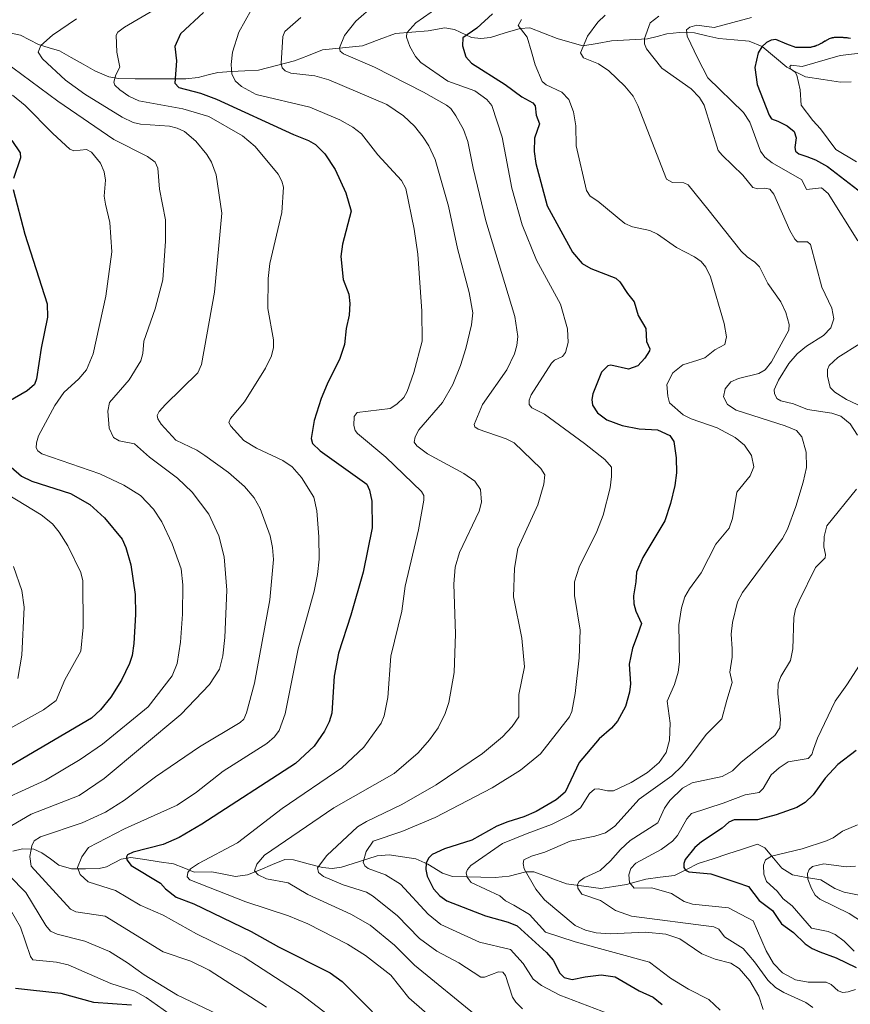
# Model space of a CAD drawing. Units: metres. Extents: x 671624 to 675082, y 4756027 to 4758343.
# Drawn here: x 673647 to 673859, y 4756309 to 4756560 of the extents above; entities that cross this region are included whole.
import ezdxf

# ---------------------------------------------------------------- set-up
doc = ezdxf.new("R2010")
doc.units = ezdxf.units.M
doc.header["$MEASUREMENT"] = 0
for name, color, linetype, lineweight in [('Corriente natural lineal', 142, 'Continuous', 13), ('Curva de nivel maestra', 36, 'Continuous', 30), ('Curva de nivel normal', 36, 'Continuous', 0)]:
    doc.layers.add(name, color=color, linetype=linetype, lineweight=lineweight)

# ---------------------------------------------------------------- blocks, each defined once
blk = doc.blocks.new('*U184')
at = {"layer": 'Curva de nivel normal', "color": 36, "linetype": 'Continuous', "lineweight": 0}
blk.add_polyline3d([(673639.33, 4756441.35, 1305), (673651.99, 4756433.66, 1305), (673654.91, 4756431.39, 1305), (673656.61, 4756429.27, 1305), (673658.8, 4756425.72, 1305), (673662.15, 4756418.96, 1305), (673662.66, 4756416.76, 1305), (673662.73, 4756405, 1305), (673662.1, 4756398.87, 1305), (673658.04, 4756391.53, 1305), (673655.83, 4756386.19, 1305), (673652.61, 4756383.86, 1305), (673641.66, 4756377.75, 1305)], dxfattribs=at)
blk = doc.blocks.new('*U187')
at = {"layer": 'Curva de nivel normal', "color": 36, "linetype": 'Continuous', "lineweight": 0}
blk.add_polyline3d([(673644.98, 4756420.45, 1310), (673647.04, 4756414.3, 1310), (673647.63, 4756410.1, 1310), (673647.04, 4756397.84, 1310), (673646.07, 4756391.85, 1310)], dxfattribs=at)
blk = doc.blocks.new('*U221')
at = {"layer": 'Curva de nivel normal', "color": 36, "linetype": 'Continuous', "lineweight": 0}
for points in [[(673642.46, 4756549.6, 1290), (673656.25, 4756539.34, 1290), (673670.55, 4756529.58, 1290), (673679.13, 4756525.19, 1290), (673681.09, 4756523.74, 1290), (673681.77, 4756522.23, 1290), (673682.23, 4756516.86, 1290), (673683.77, 4756509.01, 1290), (673683.8, 4756503.57, 1290), (673683.07, 4756493.72, 1290), (673681.09, 4756486.32, 1290), (673678.25, 4756478.03, 1290), (673678.01, 4756474.9, 1290), (673677.43, 4756473.05, 1290), (673674.47, 4756468.14, 1290), (673669.48, 4756462.34, 1290), (673669.02, 4756460.12, 1290), (673669.39, 4756455.79, 1290), (673670.52, 4756453.4, 1290), (673671.95, 4756452.55, 1290), (673675.88, 4756451.82, 1290), (673679.71, 4756448.38, 1290), (673686.79, 4756443.04, 1290), (673690.55, 4756439.42, 1290), (673694.82, 4756433.86, 1290), (673697.35, 4756428.34, 1290), (673698.76, 4756422.93, 1290), (673699.43, 4756414.41, 1290), (673698.93, 4756402.36, 1290), (673698.41, 4756397.62, 1290), (673697.53, 4756394.25, 1290), (673694.97, 4756390.31, 1290), (673687.66, 4756382.69, 1290), (673668.06, 4756366.31, 1290), (673661.73, 4756361.99, 1290), (673649.44, 4756357.21, 1290), (673644.55, 4756354.27, 1290)], [(673643.86, 4756341.53, 1290), (673648.12, 4756337.17, 1290), (673653.17, 4756328.77, 1290), (673654.39, 4756327.3, 1290), (673656.08, 4756326.54, 1290), (673663.17, 4756324.75, 1290), (673669.44, 4756322.07, 1290), (673674.04, 4756319.23, 1290), (673678.28, 4756316.1, 1290), (673686.86, 4756310.97, 1290), (673700.28, 4756304.53, 1290)]]:
    blk.add_polyline3d(points, dxfattribs=at)
blk = doc.blocks.new('*U232')
at = {"layer": 'Curva de nivel normal', "color": 36, "linetype": 'Continuous', "lineweight": 0}
for points in [[(673644.71, 4756540.9, 1295), (673647.95, 4756538.23, 1295), (673654.98, 4756531.07, 1295), (673659.37, 4756527.13, 1295), (673660.39, 4756526.71, 1295), (673663.56, 4756527.05, 1295), (673664.89, 4756526.36, 1295), (673667.17, 4756523.55, 1295), (673668.11, 4756521.34, 1295), (673668.42, 4756519.15, 1295), (673668.13, 4756515.09, 1295), (673668.47, 4756513.03, 1295), (673669.52, 4756508.39, 1295), (673670.04, 4756500.88, 1295), (673668.51, 4756489.52, 1295), (673665.26, 4756474.82, 1295), (673663.55, 4756470.72, 1295), (673661.66, 4756468.43, 1295), (673657.8, 4756464.95, 1295), (673655.51, 4756461.63, 1295), (673651.36, 4756453.87, 1295), (673650.78, 4756452.09, 1295), (673650.74, 4756450.77, 1295), (673651.12, 4756450, 1295), (673652.17, 4756449.27, 1295), (673666.95, 4756444.15, 1295), (673673.1, 4756441.27, 1295), (673677.36, 4756438.61, 1295), (673680.68, 4756435.1, 1295), (673682.83, 4756431.9, 1295), (673685.5, 4756426.23, 1295), (673687.77, 4756419.87, 1295), (673688.22, 4756415.82, 1295), (673688.14, 4756408.25, 1295), (673687.56, 4756401.16, 1295), (673686.75, 4756395.7, 1295), (673685.46, 4756392.51, 1295), (673679.32, 4756384.57, 1295), (673667.64, 4756375.04, 1295), (673661.94, 4756371.11, 1295), (673653.12, 4756365.87, 1295), (673637.77, 4756358.85, 1295)], [(673642.86, 4756334.94, 1295), (673646.7, 4756328.27, 1295), (673649.32, 4756320.8, 1295), (673649.88, 4756319.98, 1295), (673655.91, 4756319.38, 1295), (673658.92, 4756318.66, 1295), (673669.82, 4756313.94, 1295), (673675.96, 4756311.92, 1295), (673678.8, 4756310.37, 1295), (673684.65, 4756306.28, 1295)]]:
    blk.add_polyline3d(points, dxfattribs=at)
blk = doc.blocks.new('*U263')
at = {"layer": 'Curva de nivel maestra', "color": 36, "linetype": 'Continuous', "lineweight": 30}
for points in [[(673644.5, 4756529.28, 1300), (673646.67, 4756526.16, 1300), (673646.69, 4756524.88, 1300), (673644.97, 4756519.58, 1300)], [(673644.87, 4756516.83, 1300), (673647.8, 4756505.35, 1300), (673653.5, 4756487.6, 1300), (673653.6, 4756484.21, 1300), (673651.99, 4756476.28, 1300), (673650.83, 4756468.41, 1300), (673650.33, 4756466.95, 1300), (673648.46, 4756465.37, 1300), (673640.89, 4756461.05, 1300)], [(673638.99, 4756450.48, 1300), (673647.02, 4756443.54, 1300), (673649.58, 4756442.29, 1300), (673659.47, 4756439.1, 1300), (673664.42, 4756436.33, 1300), (673668.2, 4756432.88, 1300), (673672.66, 4756427.47, 1300), (673673.64, 4756425.29, 1300), (673674.92, 4756420.9, 1300), (673675.99, 4756413.28, 1300), (673676.08, 4756408.17, 1300), (673675.7, 4756400.83, 1300), (673675.26, 4756397.72, 1300), (673674.59, 4756395.72, 1300), (673672.5, 4756391.44, 1300), (673669.78, 4756387.1, 1300), (673667.17, 4756383.8, 1300), (673664.85, 4756381.68, 1300), (673644.46, 4756369.74, 1300)], [(673645.44, 4756312.72, 1300), (673656.99, 4756311.47, 1300), (673665.41, 4756309.18, 1300), (673675.05, 4756308.42, 1300)]]:
    blk.add_polyline3d(points, dxfattribs=at)

msp = doc.modelspace()

# ---------------------------------------------------------------- linework, layer by layer
at = {"layer": 'Corriente natural lineal', "color": 142, "linetype": 'Continuous', "lineweight": 13}
for points in [[(673643.172033, 4756557.039133, 1288.7247), (673646.6874, 4756556.2534, 1287.1346), (673649.01125, 4756555.0323, 1286.3052), (673651.3351, 4756553.8112, 1285.4346), (673654.00855, 4756553.0219, 1284.3368), (673656.682, 4756552.2326, 1283.2978), (673659.690433, 4756550.520267, 1282.5322), (673662.698867, 4756548.807933, 1281.5969), (673665.7073, 4756547.0956, 1281.3316), (673669.2499, 4756545.5968, 1280.383), (673671.7219, 4756545.1221, 1279.5447), (673676.03185, 4756545.1091, 1278.1421), (673680.3418, 4756545.0961, 1276.645), (673684.65175, 4756545.0831, 1275.3386), (673688.9617, 4756545.0701, 1273.9519), (673692.1428, 4756545.4491, 1272.822), (673694.6323, 4756546.076, 1271.9003), (673697.1218, 4756546.7029, 1270.9931), (673700.591, 4756546.912367, 1270.0311), (673704.0602, 4756547.121833, 1268.6771), (673707.5294, 4756547.3313, 1267.2331), (673712.13155, 4756548.48715, 1265.2878), (673716.7337, 4756549.643, 1264.5119), (673720.3068, 4756551.06435, 1263.6406), (673723.8799, 4756552.4857, 1261.9141), (673727.291767, 4756552.834867, 1260.4254), (673730.703633, 4756553.184033, 1259.1951), (673734.1155, 4756553.5332, 1258.1337), (673738.3088, 4756555.0893, 1257.2028), (673742.5021, 4756556.6454, 1256.0518), (673746.69675, 4756556.9879, 1254.3434), (673750.8914, 4756557.3304, 1252.8986), (673755.1272, 4756558.0798, 1251.6724), (673757.5511, 4756557.6794, 1251.0423), (673761.9057, 4756555.6397, 1249.5287), (673764.3238, 4756555.3613, 1248.5191), (673766.752, 4756555.6568, 1247.6205), (673770.55365, 4756556.81095, 1246.308), (673774.3553, 4756557.9651, 1245.243), (673776.8314, 4756558.1034, 1244.7732), (673780.3207, 4756556.73585, 1244.1681), (673783.81, 4756555.3683, 1243.1268), (673787.0954, 4756554.4366, 1241.8305), (673790.3808, 4756553.5049, 1240.172), (673794.05895, 4756554.124, 1238.8941), (673797.7371, 4756554.7431, 1237.6933), (673802.3106, 4756555.01915, 1236.3427), (673806.8841, 4756555.2952, 1234.8614), (673809.37595, 4756555.9334, 1233.97), (673811.8678, 4756556.5716, 1233.0275), (673815.0344, 4756556.9181, 1231.5403), (673818.8937, 4756556.7881, 1230.3221), (673822.01385, 4756556.0742, 1229.5774), (673825.134, 4756555.3603, 1229.1614), (673829.0096, 4756555.04465, 1228.5801), (673832.8852, 4756554.729, 1227.6105), (673836.2051, 4756553.3555, 1225.6832), (673839.34815, 4756550.68825, 1223.2186), (673842.4912, 4756548.021, 1220.644), (673844.88175, 4756546.81215, 1220.2705), (673847.2723, 4756545.6033, 1219.5239), (673851.75265, 4756544.9318, 1218.0132), (673856.233, 4756544.2603, 1217.2819), (673858.9005, 4756544.3216, 1216.5859)], [(673644.7413, 4756347.75405, 1287.5967), (673647.2162, 4756348.2912, 1286.4216), (673650.1372, 4756348.2444, 1285.2953), (673652.2056, 4756347.3026, 1284.516), (673654.3814, 4756345.74235, 1283.8612), (673656.5572, 4756344.1821, 1283.1373), (673659.7651, 4756343.1693, 1281.6047), (673663.3109, 4756343.22465, 1279.4815), (673666.8567, 4756343.28, 1277.0692), (673668.6626, 4756343.7597, 1276.5187), (673672.4633, 4756345.6922, 1275.684), (673674.8901, 4756346.0956, 1275.171), (673678.519467, 4756345.5681, 1274.489), (673682.148833, 4756345.0406, 1273.7376), (673685.7782, 4756344.5131, 1272.3216), (673688.4265, 4756343.4442, 1270.7663), (673691.0748, 4756342.3753, 1269.8001), (673695.6197, 4756342.4089, 1269.2744), (673698.6537, 4756341.84515, 1269.0572), (673701.6877, 4756341.2814, 1268.7172), (673704.7355, 4756341.6718, 1267.1883), (673707.916667, 4756342.993767, 1265.3176), (673711.097833, 4756344.315733, 1263.5997), (673714.279, 4756345.6377, 1263.1841), (673716.5067, 4756345.5412, 1262.8717), (673720.17115, 4756344.5276, 1261.0135), (673723.8356, 4756343.514, 1259.3086), (673726.3019, 4756343.3147, 1258.6163), (673728.7474, 4756343.632, 1257.4708), (673733.3057, 4756345.08235, 1255.4523), (673737.864, 4756346.5327, 1253.419), (673740.9166, 4756346.7737, 1252.2732), (673744.33325, 4756346.2668, 1252.1043), (673747.7499, 4756345.7599, 1251.5067), (673750.79, 4756344.4255, 1249.6843), (673754.5081, 4756342.1382, 1247.5664), (673757.1072, 4756341.2845, 1246.4792), (673760.7312, 4756341.202333, 1245.5978), (673764.3552, 4756341.120167, 1244.708), (673767.9792, 4756341.038, 1243.7089), (673771.5294, 4756341.3753, 1242.4482), (673775.8164, 4756342.4137, 1240.4212), (673777.8978, 4756342.4169, 1239.6704), (673782.04095, 4756340.91705, 1238.0495), (673786.1841, 4756339.4172, 1236.0564), (673790.58915, 4756338.7846, 1234.4166), (673794.9942, 4756338.152, 1233.8858), (673798.27, 4756338.6933, 1232.9395), (673801.5458, 4756339.2346, 1231.5454), (673804.0146, 4756339.90975, 1230.5288), (673806.4834, 4756340.5849, 1229.4925), (673810.13725, 4756341.04315, 1229.0109), (673813.7911, 4756341.5014, 1227.8164), (673816.8348, 4756343.02095, 1225.972), (673819.8785, 4756344.5405, 1224.4034), (673823.652925, 4756345.77775, 1222.7025), (673827.42735, 4756347.015, 1221.2628), (673831.201775, 4756348.25225, 1220.748), (673834.9762, 4756349.4895, 1221.5181), (673836.8563, 4756348.606, 1221.3143), (673839.04385, 4756345.9729, 1220.2804), (673841.2314, 4756343.3398, 1218.3683), (673843.9249, 4756341.6439, 1217.9069), (673847.53995, 4756341.0149, 1216.6487), (673851.155, 4756340.3859, 1214.4032), (673854.7271, 4756338.1543, 1213.5782), (673857.1595, 4756337.2677, 1213.5707), (673861.81115, 4756336.2708, 1213.2799)]]:
    msp.add_polyline3d(points, dxfattribs=at)
at = {"layer": 'Curva de nivel maestra', "color": 36, "linetype": 'Continuous', "lineweight": 30}
for points in [[(673693.49, 4756562.06, 1275), (673687.62, 4756556.55, 1275), (673686.19, 4756553.34, 1275), (673686.56, 4756549.7, 1275), (673686.18, 4756544, 1275), (673687.19, 4756542.88, 1275), (673692.7, 4756541.42, 1275), (673696.79, 4756539.92, 1275), (673716.48, 4756530.83, 1275), (673720.31, 4756529.34, 1275), (673722.12, 4756528.28, 1275), (673724.5, 4756525.95, 1275), (673727.09, 4756521.91, 1275), (673729.83, 4756515.92, 1275), (673731.19, 4756511.28, 1275), (673729.01, 4756502.86, 1275), (673728.56, 4756499.66, 1275), (673729.17, 4756493.79, 1275), (673730.57, 4756490.06, 1275), (673730.82, 4756487.7, 1275), (673730.69, 4756484.71, 1275), (673729.9, 4756481.28, 1275), (673729.46, 4756477.16, 1275), (673728.34, 4756473.63, 1275), (673725.03, 4756467.08, 1275), (673723.52, 4756463.38, 1275), (673721.76, 4756457.75, 1275), (673720.95, 4756453.18, 1275), (673721.34, 4756451.88, 1275), (673723.27, 4756450, 1275), (673735.16, 4756441.54, 1275), (673735.89, 4756439.96, 1275), (673736.45, 4756437.18, 1275), (673736.54, 4756430.36, 1275), (673734.23, 4756419.05, 1275), (673731.15, 4756408.07, 1275), (673727.95, 4756398.29, 1275), (673726.86, 4756392.41, 1275), (673726.23, 4756382.96, 1275), (673725.6, 4756380.75, 1275), (673724.41, 4756378.41, 1275), (673721.72, 4756374.57, 1275), (673716.95, 4756370.16, 1275), (673693.03, 4756354.61, 1275), (673687.22, 4756351.26, 1275), (673683.21, 4756349.42, 1275), (673675.5, 4756347.48, 1275), (673674.1, 4756346.8, 1275), (673673.8, 4756346.3, 1275), (673673.89, 4756345.52, 1275), (673675, 4756344.06, 1275), (673682.51, 4756339.58, 1275), (673683.78, 4756338.11, 1275), (673686.51, 4756336, 1275), (673691.01, 4756334.27, 1275), (673705.68, 4756327.2, 1275), (673712.64, 4756323.32, 1275), (673725.79, 4756316.66, 1275), (673728.92, 4756314.39, 1275), (673736.63, 4756306.7, 1275)], [(673767.3, 4756561.68, 1250), (673763.26, 4756558, 1250), (673759.7, 4756555.54, 1250), (673759.62, 4756553.47, 1250), (673760.52, 4756550.71, 1250), (673761.94, 4756549.04, 1250), (673770.54, 4756543.59, 1250), (673774.8, 4756540.49, 1250), (673777.63, 4756538.94, 1250), (673778.24, 4756538.16, 1250), (673778.44, 4756535.77, 1250), (673779.27, 4756533.59, 1250), (673777.99, 4756529.89, 1250), (673777.94, 4756526.53, 1250), (673778.34, 4756523.41, 1250), (673781.29, 4756512.61, 1250), (673787.72, 4756500.77, 1250), (673790.24, 4756497.87, 1250), (673792.42, 4756496.61, 1250), (673798.77, 4756494.18, 1250), (673799.83, 4756493.19, 1250), (673801.77, 4756490.21, 1250), (673803.48, 4756488.1, 1250), (673804.54, 4756484.63, 1250), (673806.44, 4756481.25, 1250), (673806.68, 4756477.92, 1250), (673807.45, 4756476.09, 1250), (673807.37, 4756475.57, 1250), (673806.18, 4756473.71, 1250), (673804.39, 4756471.78, 1250), (673802.06, 4756470.91, 1250), (673797.57, 4756471.89, 1250), (673796.72, 4756471.74, 1250), (673795.15, 4756470.1, 1250), (673792.93, 4756464.62, 1250), (673792.68, 4756463.13, 1250), (673792.84, 4756461.72, 1250), (673794.15, 4756459.7, 1250), (673796.53, 4756457.93, 1250), (673800.41, 4756456.48, 1250), (673804.76, 4756455.65, 1250), (673809.49, 4756455.35, 1250), (673812.58, 4756453.98, 1250), (673813.59, 4756452.39, 1250), (673814.22, 4756448.26, 1250), (673814.3, 4756444.4, 1250), (673813.89, 4756441.13, 1250), (673812.8, 4756436.54, 1250), (673811.29, 4756432.14, 1250), (673805.68, 4756422.77, 1250), (673804.08, 4756419, 1250), (673803.9, 4756416.51, 1250), (673803.35, 4756412.93, 1250), (673803.39, 4756410.95, 1250), (673803.89, 4756409.09, 1250), (673805.35, 4756405.91, 1250), (673804.24, 4756402.78, 1250), (673803.09, 4756399.58, 1250), (673802.21, 4756395.55, 1250), (673802.51, 4756390.45, 1250), (673802.32, 4756388.33, 1250), (673801.26, 4756384.72, 1250), (673799.2, 4756380.95, 1250), (673797.73, 4756379.16, 1250), (673794.55, 4756376.44, 1250), (673789.48, 4756370.37, 1250), (673785.89, 4756362.8, 1250), (673783.57, 4756360.86, 1250), (673778.45, 4756357.88, 1250), (673775.33, 4756356.46, 1250), (673771.23, 4756355.19, 1250), (673768.41, 4756354.1, 1250), (673762.02, 4756350.51, 1250), (673755.04, 4756348.36, 1250), (673751.85, 4756346.84, 1250), (673750.98, 4756345.95, 1250), (673750.39, 4756344.67, 1250), (673750.26, 4756343.05, 1250), (673750.59, 4756341.33, 1250), (673752.26, 4756338.08, 1250), (673753.81, 4756336.3, 1250), (673755.64, 4756335.01, 1250), (673765.52, 4756331.17, 1250), (673771.34, 4756329.61, 1250), (673773.56, 4756328.67, 1250), (673781.1, 4756321.8, 1250), (673782.8, 4756319.88, 1250), (673784.54, 4756316.53, 1250), (673785.62, 4756315.47, 1250), (673787.64, 4756314.93, 1250), (673790.96, 4756315.61, 1250), (673795.05, 4756316.11, 1250), (673798.63, 4756315.61, 1250), (673804.78, 4756312.04, 1250), (673808.35, 4756310.39, 1250), (673810.6, 4756308.54, 1250)], [(673858.78, 4756555.42, 1225), (673858.27, 4756555.48, 1225), (673858.14, 4756555.49, 1225), (673857.89, 4756555.52, 1225), (673857.76, 4756555.53, 1225), (673857.57, 4756555.54, 1225), (673857.33, 4756555.57, 1225), (673857.2, 4756555.58, 1225), (673857.02, 4756555.59, 1225), (673856.9, 4756555.6, 1225), (673856.75, 4756555.61, 1225), (673856.52, 4756555.62, 1225), (673856.41, 4756555.63, 1225), (673856.24, 4756555.64, 1225), (673856.13, 4756555.64, 1225), (673856, 4756555.65, 1225), (673855.77, 4756555.65, 1225), (673855.66, 4756555.66, 1225), (673855.29, 4756555.66, 1225), (673855.16, 4756555.65, 1225), (673855.05, 4756555.65, 1225), (673854.93, 4756555.64, 1225), (673854.78, 4756555.63, 1225), (673854.56, 4756555.61, 1225), (673854.44, 4756555.59, 1225), (673854.3, 4756555.57, 1225), (673854.2, 4756555.55, 1225), (673854.09, 4756555.52, 1225), (673853.99, 4756555.5, 1225), (673853.88, 4756555.47, 1225), (673853.78, 4756555.44, 1225), (673853.53, 4756555.35, 1225), (673853.31, 4756555.26, 1225), (673853.17, 4756555.19, 1225), (673853.02, 4756555.12, 1225), (673852.69, 4756554.94, 1225), (673852.52, 4756554.85, 1225), (673852.33, 4756554.74, 1225), (673852.2, 4756554.67, 1225), (673851.57, 4756554.31, 1225), (673851.26, 4756554.14, 1225), (673851.16, 4756554.09, 1225), (673851.01, 4756554.01, 1225), (673850.91, 4756553.96, 1225), (673850.78, 4756553.89, 1225), (673850.54, 4756553.78, 1225), (673850.42, 4756553.72, 1225), (673850.1, 4756553.58, 1225), (673849.98, 4756553.53, 1225), (673849.88, 4756553.49, 1225), (673849.77, 4756553.45, 1225), (673849.64, 4756553.4, 1225), (673849.52, 4756553.35, 1225), (673849.4, 4756553.31, 1225), (673849.16, 4756553.24, 1225), (673849.04, 4756553.21, 1225), (673848.7, 4756553.13, 1225), (673848.59, 4756553.11, 1225), (673848.52, 4756553.1, 1225), (673844.82, 4756553.1, 1225), (673842.45, 4756553.96, 1225), (673839.65, 4756555.13, 1225), (673838.48, 4756554.99, 1225), (673837.3, 4756554.39, 1225), (673836.06, 4756553.23, 1225), (673835.13, 4756551.71, 1225), (673834.33, 4756547.98, 1225), (673834.88, 4756543.63, 1225), (673837.98, 4756535.83, 1225), (673838.56, 4756534.88, 1225), (673840.15, 4756534.24, 1225), (673842.58, 4756533.07, 1225), (673844.35, 4756531.59, 1225), (673844.91, 4756529.97, 1225), (673844.51, 4756527.5, 1225), (673844.66, 4756526.63, 1225), (673845.53, 4756525.91, 1225), (673847.58, 4756525.22, 1225), (673849.79, 4756524.39, 1225), (673852.87, 4756522.68, 1225), (673861.73, 4756515.82, 1225)], [(673860.21, 4756373.43, 1225), (673855.54, 4756369.89, 1225), (673852.26, 4756366.41, 1225), (673849.23, 4756362.14, 1225), (673847.19, 4756360.17, 1225), (673845.03, 4756358.87, 1225), (673839.79, 4756357.02, 1225), (673834.99, 4756355.77, 1225), (673829.05, 4756355.74, 1225), (673827.71, 4756355.16, 1225), (673825.95, 4756353.63, 1225), (673820.67, 4756350.1, 1225), (673819.02, 4756348.66, 1225), (673816.51, 4756345.56, 1225), (673816.14, 4756344.59, 1225), (673816.2, 4756343.55, 1225), (673816.6, 4756342.87, 1225), (673817.42, 4756342.45, 1225), (673823.11, 4756341.94, 1225), (673829.7, 4756339.73, 1225), (673832.7, 4756338.66, 1225), (673835.45, 4756335.11, 1225), (673838.82, 4756332.58, 1225), (673840.01, 4756330.78, 1225), (673841.16, 4756329.15, 1225), (673844.19, 4756326.97, 1225), (673847.21, 4756324.08, 1225), (673848.95, 4756322.84, 1225), (673850.88, 4756321.97, 1225), (673855.13, 4756320.51, 1225), (673860.21, 4756317.98, 1225)]]:
    msp.add_polyline3d(points, dxfattribs=at)
at = {"layer": 'Curva de nivel normal', "color": 36, "linetype": 'Continuous', "lineweight": 0}
for points in [[(673683.36, 4756564.15, 1280), (673673.31, 4756558.3, 1280), (673671.59, 4756557.01, 1280), (673671.16, 4756556.22, 1280), (673671.37, 4756551.9, 1280), (673672.13, 4756548.09, 1280), (673671.06, 4756546.07, 1280), (673670.55, 4756544.25, 1280), (673670.84, 4756543.44, 1280), (673672.11, 4756542.25, 1280), (673674.42, 4756540.63, 1280), (673676.98, 4756539.47, 1280), (673688.23, 4756537.37, 1280), (673694.82, 4756535.46, 1280), (673703.42, 4756530.52, 1280), (673706.66, 4756527.81, 1280), (673712.55, 4756520.71, 1280), (673713.51, 4756518.96, 1280), (673713.88, 4756517.42, 1280), (673713.45, 4756510.91, 1280), (673710.46, 4756497.93, 1280), (673709.96, 4756494.04, 1280), (673709.9, 4756486.41, 1280), (673711.33, 4756478.42, 1280), (673711.37, 4756476.41, 1280), (673710.88, 4756474.32, 1280), (673709.34, 4756471.13, 1280), (673703.95, 4756462.55, 1280), (673700.35, 4756458.28, 1280), (673699.96, 4756457.24, 1280), (673700.42, 4756456.33, 1280), (673703.74, 4756452.65, 1280), (673707.01, 4756450.7, 1280), (673713.76, 4756447.52, 1280), (673716.09, 4756445.93, 1280), (673718.55, 4756443.19, 1280), (673721.68, 4756438.17, 1280), (673722.42, 4756434.71, 1280), (673722.91, 4756428.08, 1280), (673722.98, 4756422.33, 1280), (673722.63, 4756418.46, 1280), (673721.74, 4756414.13, 1280), (673717.68, 4756399.41, 1280), (673714.36, 4756382.85, 1280), (673712.82, 4756378.55, 1280), (673711.64, 4756376.96, 1280), (673709.65, 4756375.24, 1280), (673698.53, 4756368.14, 1280), (673691.69, 4756362.82, 1280), (673686.73, 4756359.51, 1280), (673673.28, 4756353.42, 1280), (673664.08, 4756348.63, 1280), (673662.36, 4756346.27, 1280), (673661.31, 4756343.55, 1280), (673662, 4756341.74, 1280), (673664.05, 4756339.89, 1280), (673671.01, 4756337.66, 1280), (673677.31, 4756333.89, 1280), (673683.13, 4756331.38, 1280), (673691.69, 4756326.61, 1280), (673703.88, 4756320.64, 1280), (673718.13, 4756311.37, 1280), (673729.42, 4756302.72, 1280)], [(673705.75, 4756562.81, 1270), (673702.51, 4756556.96, 1270), (673700.87, 4756551.88, 1270), (673700.51, 4756548.73, 1270), (673700.72, 4756546.37, 1270), (673701.53, 4756544.59, 1270), (673703.16, 4756543.1, 1270), (673706.93, 4756541.04, 1270), (673720.6, 4756537.84, 1270), (673728.28, 4756534.63, 1270), (673731.66, 4756532.72, 1270), (673733.8, 4756531.04, 1270), (673737.99, 4756525.67, 1270), (673744.08, 4756519.09, 1270), (673745.16, 4756517.09, 1270), (673747.3, 4756506.69, 1270), (673748.21, 4756500.27, 1270), (673749.24, 4756485.75, 1270), (673749.34, 4756478.04, 1270), (673747.21, 4756470.01, 1270), (673745.5, 4756465.21, 1270), (673744.63, 4756463.61, 1270), (673742.84, 4756461.94, 1270), (673741.12, 4756460.85, 1270), (673732.74, 4756459.84, 1270), (673731.97, 4756458.8, 1270), (673731.91, 4756456.47, 1270), (673732.2, 4756455.25, 1270), (673732.78, 4756454.43, 1270), (673740.01, 4756448.38, 1270), (673749.18, 4756439.6, 1270), (673749.73, 4756438.63, 1270), (673749.73, 4756437.42, 1270), (673748.37, 4756429.86, 1270), (673744.98, 4756415.4, 1270), (673744.16, 4756409.06, 1270), (673741.37, 4756397.56, 1270), (673740.57, 4756387.01, 1270), (673739.64, 4756382.34, 1270), (673738.85, 4756380.43, 1270), (673734.41, 4756374.29, 1270), (673728.84, 4756369.05, 1270), (673713.61, 4756358.63, 1270), (673702.13, 4756349.87, 1270), (673692.18, 4756344.54, 1270), (673690.19, 4756343.17, 1270), (673689.49, 4756342.3, 1270), (673689.32, 4756341.15, 1270), (673690.02, 4756340.36, 1270), (673704.31, 4756334.74, 1270), (673715.17, 4756331.22, 1270), (673720.1, 4756329.2, 1270), (673730.24, 4756323.99, 1270), (673734.85, 4756321.1, 1270), (673741.31, 4756316.07, 1270), (673745.91, 4756310.29, 1270), (673753.89, 4756303.3, 1270)], [(673737.06, 4756563.88, 1260), (673732.42, 4756559.83, 1260), (673729.46, 4756556.13, 1260), (673728.22, 4756553, 1260), (673728.39, 4756552.12, 1260), (673729.2, 4756551.47, 1260), (673737.13, 4756548.08, 1260), (673749.7, 4756541.71, 1260), (673755.57, 4756538.38, 1260), (673756.62, 4756537.5, 1260), (673757.97, 4756535.62, 1260), (673759.91, 4756532.14, 1260), (673761.04, 4756529.04, 1260), (673762.35, 4756522.24, 1260), (673765.61, 4756508.78, 1260), (673772.98, 4756484.32, 1260), (673773.73, 4756479.24, 1260), (673773.54, 4756476.92, 1260), (673772.96, 4756474.8, 1260), (673770.94, 4756470.72, 1260), (673764.71, 4756461.88, 1260), (673762.63, 4756456.75, 1260), (673762.8, 4756456.16, 1260), (673763.65, 4756455.59, 1260), (673770.79, 4756453.09, 1260), (673772.83, 4756452.1, 1260), (673779.61, 4756445.53, 1260), (673780.66, 4756443.91, 1260), (673780.42, 4756441.47, 1260), (673778.88, 4756436.18, 1260), (673773.79, 4756425.03, 1260), (673772.93, 4756420.01, 1260), (673772.69, 4756412.7, 1260), (673774.76, 4756402.19, 1260), (673775.45, 4756394.79, 1260), (673774.05, 4756387.72, 1260), (673774.04, 4756382.08, 1260), (673772.29, 4756379.58, 1260), (673769.85, 4756376.93, 1260), (673764.71, 4756372.64, 1260), (673752.95, 4756364.69, 1260), (673744.12, 4756359.67, 1260), (673735.12, 4756355.34, 1260), (673732.81, 4756353.94, 1260), (673725.02, 4756346.6, 1260), (673722.62, 4756343.43, 1260), (673722.82, 4756342.24, 1260), (673724.15, 4756341.27, 1260), (673729.17, 4756339.11, 1260), (673735.12, 4756337.27, 1260), (673736.62, 4756336.32, 1260), (673742.94, 4756331.27, 1260), (673748.66, 4756325.44, 1260), (673753.09, 4756322.17, 1260), (673758.7, 4756319.17, 1260), (673764.3, 4756315.54, 1260), (673765.26, 4756315.49, 1260), (673768.85, 4756316.91, 1260), (673769.96, 4756316.82, 1260), (673770.62, 4756315.97, 1260), (673772.41, 4756310.38, 1260), (673773.22, 4756309.1, 1260), (673774.93, 4756307.42, 1260)], [(673753.63, 4756563.44, 1255), (673747.7, 4756559.36, 1255), (673745.4, 4756556.82, 1255), (673745.29, 4756555.7, 1255), (673746.17, 4756553.36, 1255), (673747.61, 4756550.79, 1255), (673748.99, 4756549.21, 1255), (673755.91, 4756544.45, 1255), (673762.76, 4756541.98, 1255), (673765.82, 4756539.78, 1255), (673767.09, 4756538.27, 1255), (673769.73, 4756530.17, 1255), (673772.28, 4756517.13, 1255), (673774.88, 4756507.74, 1255), (673778.53, 4756498.75, 1255), (673784.69, 4756487.53, 1255), (673786.42, 4756481.22, 1255), (673786.59, 4756477.74, 1255), (673785.98, 4756475.12, 1255), (673785.15, 4756474.12, 1255), (673783.15, 4756473.18, 1255), (673782.39, 4756472.46, 1255), (673777.19, 4756464.33, 1255), (673776.66, 4756463, 1255), (673776.67, 4756461.85, 1255), (673777.31, 4756461.05, 1255), (673780.61, 4756459.35, 1255), (673790.8, 4756451.9, 1255), (673796.03, 4756447.82, 1255), (673797.66, 4756445.86, 1255), (673797.72, 4756443.42, 1255), (673797.33, 4756440.6, 1255), (673795.6, 4756433.62, 1255), (673793.96, 4756429.45, 1255), (673789.47, 4756420.33, 1255), (673788.27, 4756416.57, 1255), (673788.28, 4756413.09, 1255), (673789.69, 4756404.18, 1255), (673789.46, 4756397.11, 1255), (673788.39, 4756387.99, 1255), (673787.55, 4756383.44, 1255), (673786.94, 4756382.02, 1255), (673779.59, 4756372.62, 1255), (673774.46, 4756368.43, 1255), (673767.18, 4756363.9, 1255), (673752.69, 4756356.33, 1255), (673744.14, 4756352.77, 1255), (673736.78, 4756350.32, 1255), (673735.05, 4756347.66, 1255), (673734.25, 4756344.95, 1255), (673734.66, 4756344.01, 1255), (673735.56, 4756343.29, 1255), (673739.93, 4756341.66, 1255), (673743.79, 4756339.3, 1255), (673750.9, 4756331.62, 1255), (673754.06, 4756328.95, 1255), (673763.95, 4756324.47, 1255), (673771.86, 4756322.63, 1255), (673775.14, 4756319.04, 1255), (673777.73, 4756315, 1255), (673779.78, 4756313.36, 1255), (673784.52, 4756310.92, 1255), (673797.04, 4756306.12, 1255)], [(673661, 4756560.38, 1285), (673654.9, 4756556.2, 1285), (673651.88, 4756553.61, 1285), (673651.23, 4756551.93, 1285), (673652.34, 4756550.16, 1285), (673658.23, 4756544.7, 1285), (673663.18, 4756541.19, 1285), (673672.71, 4756535.29, 1285), (673675.5, 4756533.91, 1285), (673677.37, 4756533.48, 1285), (673684.78, 4756532.99, 1285), (673686.71, 4756532.5, 1285), (673688.59, 4756531.6, 1285), (673691.49, 4756529.17, 1285), (673694.35, 4756525.72, 1285), (673695.54, 4756523.77, 1285), (673696.7, 4756520.57, 1285), (673698.17, 4756510.78, 1285), (673696.3, 4756490.57, 1285), (673692.98, 4756472.06, 1285), (673692.01, 4756469.91, 1285), (673683.75, 4756461.9, 1285), (673682.15, 4756460.04, 1285), (673681.65, 4756459.01, 1285), (673681.77, 4756458.21, 1285), (673682.68, 4756456.82, 1285), (673686.42, 4756452.77, 1285), (673691.75, 4756450.2, 1285), (673693.85, 4756448.85, 1285), (673699.83, 4756444.5, 1285), (673703.93, 4756440.91, 1285), (673706.38, 4756437.98, 1285), (673707.93, 4756435.31, 1285), (673710.51, 4756428.27, 1285), (673711.12, 4756425.31, 1285), (673711.32, 4756422.28, 1285), (673710.45, 4756411.91, 1285), (673706.49, 4756390.68, 1285), (673704.5, 4756383.08, 1285), (673703.77, 4756381.44, 1285), (673702.88, 4756380.57, 1285), (673692.44, 4756374.37, 1285), (673681.21, 4756366.71, 1285), (673673.3, 4756360.74, 1285), (673668.45, 4756357.69, 1285), (673662.49, 4756354.97, 1285), (673651.84, 4756351.37, 1285), (673650.25, 4756350.39, 1285), (673649.63, 4756349.11, 1285), (673649.15, 4756346.36, 1285), (673649.49, 4756343.87, 1285), (673659.46, 4756332.88, 1285), (673660.89, 4756332.24, 1285), (673668.36, 4756331.08, 1285), (673683.17, 4756322.01, 1285), (673690.23, 4756319.66, 1285), (673694.89, 4756317.28, 1285), (673709.59, 4756307.86, 1285)], [(673718.37, 4756560.76, 1265), (673714.29, 4756557.14, 1265), (673713.74, 4756555.85, 1265), (673713.3, 4756548.99, 1265), (673713.54, 4756547.9, 1265), (673714.33, 4756547.11, 1265), (673715.75, 4756546.56, 1265), (673721.95, 4756545.83, 1265), (673725.51, 4756544.83, 1265), (673740.27, 4756538.51, 1265), (673744.54, 4756535.64, 1265), (673747.36, 4756532.95, 1265), (673749.63, 4756530.17, 1265), (673751.04, 4756527.93, 1265), (673752.64, 4756524.47, 1265), (673756.03, 4756512.5, 1265), (673758.37, 4756501.7, 1265), (673761.31, 4756490.5, 1265), (673762.26, 4756485.25, 1265), (673761.94, 4756482.23, 1265), (673760.48, 4756476.19, 1265), (673759.11, 4756471.79, 1265), (673757.15, 4756466.96, 1265), (673754.51, 4756462.37, 1265), (673748.51, 4756455.39, 1265), (673747.52, 4756453.62, 1265), (673747.25, 4756452.26, 1265), (673747.93, 4756451.27, 1265), (673750.69, 4756449.28, 1265), (673760, 4756444.25, 1265), (673762.78, 4756442.31, 1265), (673764.27, 4756440.1, 1265), (673764.5, 4756436.92, 1265), (673763.87, 4756434.58, 1265), (673758.88, 4756424.02, 1265), (673757.79, 4756420.32, 1265), (673757.4, 4756415.91, 1265), (673757.87, 4756403.27, 1265), (673757.47, 4756393.42, 1265), (673756.12, 4756385.74, 1265), (673755.17, 4756382.89, 1265), (673753.4, 4756379.28, 1265), (673751.23, 4756376.17, 1265), (673748.28, 4756372.86, 1265), (673742.21, 4756367.55, 1265), (673726.79, 4756358.84, 1265), (673709.04, 4756346.71, 1265), (673707.08, 4756344.43, 1265), (673706.5, 4756342.66, 1265), (673707.42, 4756341.71, 1265), (673709.57, 4756340.67, 1265), (673715.1, 4756339.63, 1265), (673720.14, 4756336.64, 1265), (673731.12, 4756331.6, 1265), (673736.03, 4756328.85, 1265), (673742.23, 4756323.68, 1265), (673747.37, 4756318.57, 1265), (673763.67, 4756305.3, 1265)], [(673774.71, 4756560.2, 1245), (673773.84, 4756558.73, 1245), (673776.18, 4756555.75, 1245), (673777.26, 4756551.95, 1245), (673778.2, 4756548.66, 1245), (673780.01, 4756544.39, 1245), (673780.99, 4756543.58, 1245), (673784.98, 4756541.71, 1245), (673786.76, 4756539.82, 1245), (673788.01, 4756536.62, 1245), (673788.55, 4756533.03, 1245), (673788.7, 4756527.99, 1245), (673791.33, 4756516.5, 1245), (673792.25, 4756515.09, 1245), (673794.21, 4756513.81, 1245), (673801.12, 4756508.07, 1245), (673803.06, 4756507.29, 1245), (673807.45, 4756506.31, 1245), (673809.42, 4756505.41, 1245), (673814.27, 4756502.01, 1245), (673818.94, 4756499.59, 1245), (673820.6, 4756498.4, 1245), (673821.81, 4756496.97, 1245), (673822.98, 4756494.5, 1245), (673826.51, 4756482.55, 1245), (673827.08, 4756479.12, 1245), (673826.64, 4756477.16, 1245), (673824.12, 4756475.83, 1245), (673821.58, 4756473.8, 1245), (673819.78, 4756473.21, 1245), (673815.89, 4756472.01, 1245), (673813.36, 4756469.99, 1245), (673811.85, 4756466.98, 1245), (673812.09, 4756463.96, 1245), (673812.54, 4756462.25, 1245), (673816, 4756459.19, 1245), (673818.08, 4756458.18, 1245), (673824.73, 4756455.93, 1245), (673829.29, 4756453.43, 1245), (673831.65, 4756451.5, 1245), (673833.47, 4756448.8, 1245), (673834.02, 4756445.89, 1245), (673833.16, 4756443.63, 1245), (673829.74, 4756439.5, 1245), (673828.59, 4756432.74, 1245), (673827.78, 4756430.27, 1245), (673824.38, 4756426.19, 1245), (673820.62, 4756418.83, 1245), (673817.59, 4756414.76, 1245), (673816.47, 4756412.72, 1245), (673815.57, 4756409.91, 1245), (673814.9, 4756405.52, 1245), (673815.05, 4756396.11, 1245), (673814.7, 4756393.47, 1245), (673813.8, 4756390.32, 1245), (673811.95, 4756386.07, 1245), (673812.7, 4756380.43, 1245), (673812.51, 4756376.11, 1245), (673811.66, 4756372.98, 1245), (673809.89, 4756370.36, 1245), (673806.87, 4756367.84, 1245), (673802.73, 4756365.24, 1245), (673798.21, 4756363.14, 1245), (673796.66, 4756363.1, 1245), (673794.27, 4756363.68, 1245), (673793.38, 4756363.53, 1245), (673792.04, 4756362.45, 1245), (673789.77, 4756358.83, 1245), (673787.33, 4756357.01, 1245), (673782.34, 4756354.54, 1245), (673776.13, 4756352.22, 1245), (673769.87, 4756349.69, 1245), (673761.8, 4756344.03, 1245), (673760.9, 4756343.05, 1245), (673760.59, 4756342.21, 1245), (673760.81, 4756341.1, 1245), (673761.89, 4756339.7, 1245), (673769.19, 4756336.3, 1245), (673770.6, 4756335.06, 1245), (673772.73, 4756333.94, 1245), (673776.74, 4756331.58, 1245), (673780.88, 4756327.02, 1245), (673788.43, 4756324.56, 1245), (673807.38, 4756319.33, 1245), (673812.81, 4756315.27, 1245), (673817.34, 4756312.48, 1245), (673822.54, 4756309.86, 1245), (673825.49, 4756307.11, 1245)], [(673796.09, 4756561.36, 1240), (673794.18, 4756559.54, 1240), (673791.56, 4756556.01, 1240), (673789.75, 4756551.68, 1240), (673790.58, 4756550.47, 1240), (673794.37, 4756548.87, 1240), (673797.06, 4756547.09, 1240), (673801.09, 4756543.23, 1240), (673803.24, 4756540.64, 1240), (673804.43, 4756538.23, 1240), (673811.76, 4756519.42, 1240), (673813.28, 4756518.55, 1240), (673816.18, 4756518.46, 1240), (673817.27, 4756517.98, 1240), (673822.32, 4756511.74, 1240), (673830.82, 4756501.03, 1240), (673832.32, 4756499.55, 1240), (673834.28, 4756498.23, 1240), (673835.54, 4756497.07, 1240), (673837.62, 4756492.78, 1240), (673840.94, 4756488.08, 1240), (673842.23, 4756485.37, 1240), (673843.09, 4756482.31, 1240), (673842.97, 4756480.84, 1240), (673838.6, 4756472.72, 1240), (673836.96, 4756470.68, 1240), (673835.32, 4756469.75, 1240), (673830.16, 4756468.48, 1240), (673828.21, 4756467.64, 1240), (673826.76, 4756465.87, 1240), (673826.32, 4756463.8, 1240), (673827.34, 4756461.84, 1240), (673829.58, 4756460.38, 1240), (673842.05, 4756456.38, 1240), (673844.92, 4756455.21, 1240), (673846.3, 4756453.57, 1240), (673847.41, 4756449.69, 1240), (673847.48, 4756445.76, 1240), (673846.69, 4756442.02, 1240), (673844.75, 4756435.81, 1240), (673842.67, 4756430, 1240), (673841.38, 4756427.6, 1240), (673831.13, 4756413.78, 1240), (673829.89, 4756411.4, 1240), (673828.57, 4756406.16, 1240), (673828.24, 4756403.2, 1240), (673828.53, 4756399.39, 1240), (673828.56, 4756397.33, 1240), (673827.91, 4756393.43, 1240), (673828.56, 4756390.8, 1240), (673827.19, 4756386.35, 1240), (673825.89, 4756381.52, 1240), (673821.88, 4756377.53, 1240), (673817.87, 4756372.21, 1240), (673815.79, 4756369.56, 1240), (673813.15, 4756366.96, 1240), (673804.79, 4756360.98, 1240), (673798.59, 4756354.1, 1240), (673796.14, 4756352.41, 1240), (673793.48, 4756351.56, 1240), (673787.18, 4756350.32, 1240), (673780.7, 4756347.49, 1240), (673777.28, 4756346.47, 1240), (673775.28, 4756345.5, 1240), (673775.12, 4756344.6, 1240), (673775.39, 4756343.18, 1240), (673778.36, 4756338.05, 1240), (673780.56, 4756335.29, 1240), (673788.38, 4756328.73, 1240), (673791.02, 4756327.5, 1240), (673793.76, 4756326.86, 1240), (673797.33, 4756326.64, 1240), (673806.38, 4756326.99, 1240), (673811.6, 4756326.48, 1240), (673815.13, 4756325.31, 1240), (673820.76, 4756321.52, 1240), (673824.21, 4756320.16, 1240), (673828.19, 4756319.09, 1240), (673830.33, 4756317.78, 1240), (673833.04, 4756314.62, 1240), (673835.3, 4756310.71, 1240), (673836.46, 4756307.3, 1240)], [(673809.78, 4756561.09, 1235), (673807.58, 4756559.36, 1235), (673806.1, 4756555.42, 1235), (673806.14, 4756554.06, 1235), (673806.62, 4756552.74, 1235), (673810.54, 4756547.81, 1235), (673818.09, 4756542.56, 1235), (673820.16, 4756540.29, 1235), (673821.35, 4756538.33, 1235), (673824.91, 4756526.75, 1235), (673825.94, 4756525.53, 1235), (673831.28, 4756520.48, 1235), (673833.82, 4756517.35, 1235), (673835.05, 4756516.97, 1235), (673836.86, 4756517.1, 1235), (673838.13, 4756516.92, 1235), (673839.2, 4756515.57, 1235), (673843.27, 4756506.34, 1235), (673844.49, 4756504.11, 1235), (673845.19, 4756503.43, 1235), (673847.79, 4756503.43, 1235), (673848.53, 4756502.75, 1235), (673851.47, 4756491.82, 1235), (673853.95, 4756486.5, 1235), (673854.48, 4756483.79, 1235), (673853.76, 4756481.41, 1235), (673851.83, 4756479.52, 1235), (673847.51, 4756476.79, 1235), (673845.09, 4756474.8, 1235), (673843, 4756472.32, 1235), (673840.33, 4756468.11, 1235), (673839.23, 4756465.62, 1235), (673839.34, 4756464.64, 1235), (673839.97, 4756463.41, 1235), (673840.98, 4756462.79, 1235), (673844.15, 4756461.99, 1235), (673847.75, 4756460.61, 1235), (673853.98, 4756459.63, 1235), (673856.26, 4756458.89, 1235), (673858.65, 4756456.88, 1235), (673860.53, 4756453.99, 1235)], [(673833.44, 4756560.78, 1230), (673823.94, 4756558.18, 1230), (673819.47, 4756558.76, 1230), (673817.7, 4756558.28, 1230), (673816.9, 4756557.61, 1230), (673817.06, 4756556, 1230), (673819.78, 4756550.27, 1230), (673822.28, 4756545.3, 1230), (673831.4, 4756536.45, 1230), (673833.01, 4756534.04, 1230), (673835.75, 4756526.55, 1230), (673836.87, 4756525.1, 1230), (673838.72, 4756523.65, 1230), (673846.32, 4756519.23, 1230), (673847.53, 4756516.77, 1230), (673851.32, 4756517.22, 1230), (673853.05, 4756515.75, 1230), (673860.59, 4756503.7, 1230)], [(673867.03, 4756552.34, 1220), (673856.12, 4756551.04, 1220), (673846.4, 4756548.22, 1220), (673843.6, 4756548.6, 1220), (673843.29, 4756548.19, 1220), (673843.44, 4756547.67, 1220), (673844.58, 4756546.79, 1220), (673845.03, 4756546, 1220), (673845.86, 4756542.25, 1220), (673846.19, 4756538.36, 1220), (673849.14, 4756534.42, 1220), (673851.09, 4756532.29, 1220), (673854.98, 4756527.01, 1220), (673860.25, 4756523.86, 1220)], [(673861.26, 4756477.46, 1230), (673855.52, 4756473.88, 1230), (673853.27, 4756471.85, 1230), (673852.91, 4756470.78, 1230), (673852.89, 4756469.13, 1230), (673853.57, 4756466.23, 1230), (673854.76, 4756464.98, 1230), (673857.76, 4756463.1, 1230), (673868.5, 4756458.07, 1230)], [(673860.29, 4756440.22, 1235), (673852.72, 4756430.84, 1235), (673852.01, 4756428.1, 1235), (673851.91, 4756425.47, 1235), (673852.4, 4756423.54, 1235), (673852.25, 4756422.67, 1235), (673849.85, 4756420.23, 1235), (673845.65, 4756411.69, 1235), (673844.73, 4756409.57, 1235), (673844.25, 4756407.4, 1235), (673844.01, 4756399.39, 1235), (673843.46, 4756396.48, 1235), (673840.92, 4756392.32, 1235), (673840.29, 4756390.45, 1235), (673840.2, 4756387.92, 1235), (673840.89, 4756381.46, 1235), (673840.74, 4756379.26, 1235), (673839.46, 4756377.26, 1235), (673830.79, 4756370.43, 1235), (673828.62, 4756368.24, 1235), (673826.01, 4756366.78, 1235), (673818.32, 4756365.22, 1235), (673815.81, 4756363.85, 1235), (673812.58, 4756360.71, 1235), (673811.25, 4756358.68, 1235), (673809.57, 4756354.93, 1235), (673802.48, 4756350.42, 1235), (673800, 4756348.18, 1235), (673797.43, 4756345.23, 1235), (673794.78, 4756342.8, 1235), (673790.71, 4756340.88, 1235), (673789.42, 4756339.95, 1235), (673789.03, 4756339.21, 1235), (673789.06, 4756338.29, 1235), (673790.14, 4756336.73, 1235), (673794.9, 4756335.11, 1235), (673798.7, 4756332.59, 1235), (673802.83, 4756331.09, 1235), (673823.82, 4756328.35, 1235), (673825.1, 4756327.81, 1235), (673826.54, 4756325.83, 1235), (673831.31, 4756322.86, 1235), (673834.2, 4756319.49, 1235), (673837.63, 4756314.79, 1235), (673839.61, 4756312.85, 1235), (673841.71, 4756311.59, 1235), (673847.32, 4756309.05, 1235), (673849.16, 4756307.77, 1235)], [(673863.39, 4756398.83, 1230), (673857.83, 4756390.22, 1230), (673854.8, 4756386.06, 1230), (673850.31, 4756376.63, 1230), (673849.32, 4756373.75, 1230), (673848.85, 4756372.42, 1230), (673847.92, 4756371.37, 1230), (673842.8, 4756370.52, 1230), (673840.52, 4756369.06, 1230), (673838.47, 4756367.22, 1230), (673836.44, 4756363.74, 1230), (673835.39, 4756362.75, 1230), (673831.86, 4756362.09, 1230), (673826.26, 4756359.96, 1230), (673818.14, 4756357.39, 1230), (673816.97, 4756355.97, 1230), (673814.59, 4756351.69, 1230), (673813.28, 4756350.29, 1230), (673810.36, 4756348.11, 1230), (673803.94, 4756344.68, 1230), (673802.66, 4756343.31, 1230), (673802.09, 4756341.66, 1230), (673802.3, 4756339.71, 1230), (673803.48, 4756338.28, 1230), (673807.96, 4756338.39, 1230), (673813.05, 4756336.88, 1230), (673816.25, 4756334.9, 1230), (673818.35, 4756334.18, 1230), (673827.62, 4756333.28, 1230), (673833.93, 4756329.89, 1230), (673837.25, 4756322.29, 1230), (673839.1, 4756319.05, 1230), (673841.4, 4756316.65, 1230), (673844.67, 4756314.83, 1230), (673847.93, 4756314.21, 1230), (673852.54, 4756314.23, 1230), (673853.79, 4756313.66, 1230), (673855.64, 4756312.06, 1230), (673856.76, 4756311.63, 1230), (673858.16, 4756311.76, 1230), (673860.01, 4756312.42, 1230)], [(673860.58, 4756354.45, 1220), (673856.73, 4756352.87, 1220), (673854.32, 4756351.13, 1220), (673852.64, 4756350.35, 1220), (673846.37, 4756348.35, 1220), (673838.53, 4756346.48, 1220), (673837.04, 4756345.51, 1220), (673836.5, 4756344.17, 1220), (673836.6, 4756341.87, 1220), (673837.31, 4756339.99, 1220), (673840.06, 4756337.52, 1220), (673841.52, 4756335.52, 1220), (673843.81, 4756333.78, 1220), (673848.83, 4756328.07, 1220), (673853.02, 4756327.22, 1220), (673854.87, 4756326.41, 1220), (673857.15, 4756324.69, 1220), (673859.68, 4756322.17, 1220)], [(673860.05, 4756343.86, 1215), (673857.67, 4756343.74, 1215), (673851.94, 4756344.47, 1215), (673849.05, 4756343.82, 1215), (673848.21, 4756343.07, 1215), (673847.77, 4756342.03, 1215), (673847.87, 4756340.61, 1215), (673848.77, 4756338.15, 1215), (673849.7, 4756336.51, 1215), (673850.89, 4756335.47, 1215), (673858.43, 4756331.84, 1215), (673861.78, 4756329.55, 1215)]]:
    msp.add_polyline3d(points, dxfattribs=at)

# ---------------------------------------------------------------- block references
at = {"layer": 'Curva de nivel maestra', "color": 36, "linetype": 'Continuous', "lineweight": 30}
msp.add_blockref('*U263', (0, 0), dxfattribs=at)
at = {"layer": 'Curva de nivel normal', "color": 36, "linetype": 'Continuous', "lineweight": 0}
for name in ['*U187', '*U184', '*U232', '*U221']:
    msp.add_blockref(name, (0, 0), dxfattribs=at)

doc.saveas('drawing.dxf')
